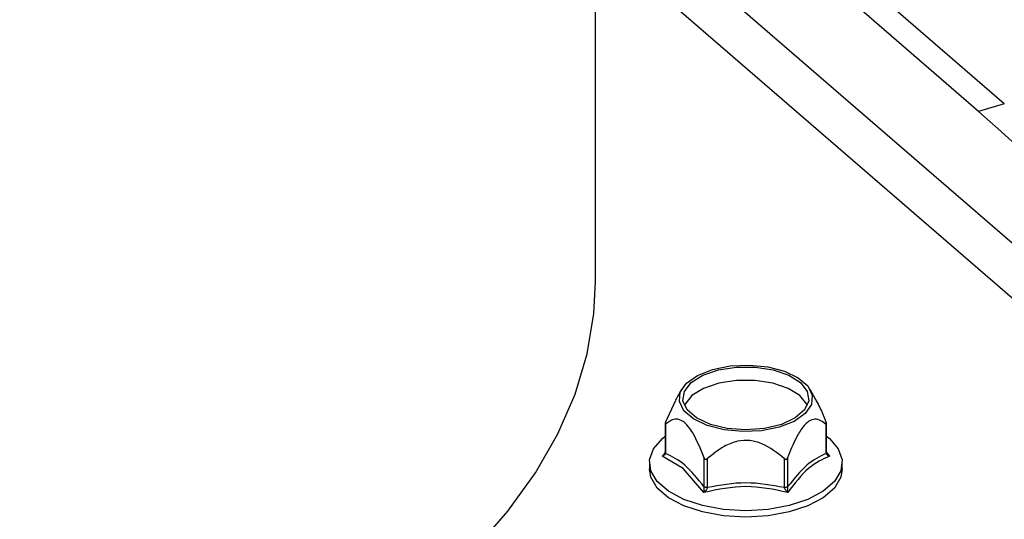
# Model space of a CAD drawing. Extents: x 14.1 to 32.4, y 3.5 to 16.7.
# Drawn here: x 17 to 17.2, y 9.2 to 9.4 of the extents above; entities that cross this region are included whole.
import ezdxf

# ---------------------------------------------------------------- set-up
doc = ezdxf.new("R2010")
doc.units = 0
doc.header["$LTSCALE"] = 0.2
doc.header["$MEASUREMENT"] = 0
doc.linetypes.add('SLD-SOLID', pattern=[0])
doc.dimstyles.get("Standard").update_dxf_attribs({"dimtxt": 0.18, "dimasz": 0.18, "dimexe": 0.18, "dimexo": 0.0625, "dimgap": 0.09, "dimtad": 0, "dimtih": 1, "dimtoh": 1, "dimdec": 4, "dimzin": 0, "dimdsep": 46, "dimtxsty": 'Standard', "dimcen": 0.09, "dimadec": 0, "dimazin": 0, "dimtfac": 1, "dimtdec": 4, "dimtofl": 0, "dimtmove": 0, "dimatfit": 3, "dimfxl": 1, "dimtolj": 1, "dimtzin": 0, "dimarcsym": 0})

# ---------------------------------------------------------------- blocks, each defined once
blk = doc.blocks.new('A$C748F2960')
at = {"color": 7, "linetype": 'SLD-SOLID'}
for p, q in [((1.347081537672693, 5.738462197940327), (1.347081537672693, 5.885352751390718)), ((1.437526201342507, 5.777863825042784), (1.347081537672693, 5.856191201417582)), ((1.431843621373488, 5.776223405505382), (1.347081537672693, 5.849629523267977)), ((1.347081537672693, 5.826899203391909), (1.505662500556554, 5.689564060977881)), ((1.493822789317832, 5.68757329356548), (1.347081537672693, 5.814654945273288)), ((1.437526201342507, 5.777863825042784), (1.431843621373488, 5.776223405505382)), ((1.366139661121153, 5.714680913495366), (1.364819006773814, 5.712318756984347)), ((1.395852485555579, 5.712399535965348), (1.394576993800953, 5.714680913495366)), ((1.362600265057822, 5.707328818022747), (1.36486695696577, 5.712295362005344)), ((1.362490377785306, 5.706929661716222), (1.362490377785306, 5.700723169764695)), ((1.36260026505785, 5.706918713138515), (1.36260026505785, 5.700521680306734)), ((1.398116389886212, 5.700521680305473), (1.398116389864285, 5.706918713138501)), ((1.398226277136814, 5.701223986888797), (1.398226277136814, 5.706929661716222)), ((1.36182649919057, 5.69988390343641), (1.362514068704812, 5.700657681314857)), ((1.361826499115352, 5.699883903474655), (1.36229177377993, 5.700309442981832)), ((1.366506964288703, 5.69715418526315), (1.361826499901284, 5.699883903189862)), ((1.398226277136814, 5.7007224339663), (1.398226277136814, 5.701223986888797)), ((1.398249401848801, 5.700605004524059), (1.398890155020837, 5.699883904394857)), ((1.359032873474831, 5.698487090654398), (1.359032873474831, 5.697066445662143)), ((1.371124135030655, 5.693139792350054), (1.371124135015364, 5.699536825209757)), ((1.371834457507461, 5.699331772778018), (1.371834457507461, 5.6929347399458)), ((1.388882197458585, 5.692934739925805), (1.388882197414702, 5.699331772777965)), ((1.389592519910678, 5.69953682522017), (1.389592519910678, 5.693139792387951)), ((1.401683781447275, 5.697066445662143), (1.401683781447275, 5.698487090654398)), ((1.37109241345712, 5.691859386443914), (1.366506964288718, 5.69715418526315))]:
    blk.add_line(p, q, dxfattribs=at)
at = {"color": 7, "linetype": 'SLD-SOLID', "flags": 128}
for points in [[(1.126155326068456, 5.603357915004258), (1.130033250362771, 5.603765527261297), (1.147487044202251, 5.605966384583363), (1.164616412862358, 5.608732010213528), (1.181348341775248, 5.612050615570189), (1.197611510474673, 5.615908054975192), (1.213336596602161, 5.62028788595031), (1.228456571396094, 5.625171439303914), (1.242906985404318, 5.630537898709091), (1.256626243202334, 5.63636438943402), (1.269555865946018, 5.642626075846342), (1.281640740639901, 5.649296267275984), (1.292829355058345, 5.656346531785106), (1.303074017318295, 5.663746817360318), (1.312331059167704, 5.671465580010464), (1.320561022123101, 5.679469918224081), (1.327728825662788, 5.687725713213291), (1.333803916758924, 5.696197774346404), (1.338760400110829, 5.704849989149293), (1.342577148524811, 5.71364547723614), (1.345237892969479, 5.722546747513453), (1.346731291923163, 5.731515857987242), (1.347081537672693, 5.738462197940327)], [(1.372976439542796, 5.719086443042157), (1.376877635385739, 5.719867344652085), (1.381060816200147, 5.720067067320114), (1.385187085554776, 5.719669430703471), (1.388922157646391, 5.718706648955999), (1.391963439147446, 5.717256720928999), (1.394064543517914, 5.715437111168162), (1.395055251777478, 5.71339523363468), (1.394855302634895, 5.711296509102796), (1.393480894780552, 5.709310963752488), (1.391043374564902, 5.707599454659549), (1.38774021537931, 5.70630063811195), (1.383839019536367, 5.705519736502021), (1.379655838721959, 5.705320013833996), (1.37552956936733, 5.705717650450639), (1.371794497275715, 5.706680432198111), (1.368753215774674, 5.708130360225111), (1.366652111404193, 5.709949969985948), (1.365661403144642, 5.71199184751943), (1.365861352287226, 5.714090572051314), (1.367235760141568, 5.716076117401622), (1.369673280357219, 5.717787626494557), (1.372976439542796, 5.719086443042157)], [(1.392433809895209, 5.716179432093869), (1.393952299216011, 5.714244908248945), (1.394262904490219, 5.712172538578303), (1.393338027076155, 5.71014646222161), (1.39125984639081, 5.708346704954453), (1.388213017908043, 5.706933183108125), (1.384468265709302, 5.70603149430181), (1.380358327461053, 5.705721757542944), (1.376248389212805, 5.70603149430181), (1.372503637014077, 5.706933183108125), (1.369456808531311, 5.708346704954453), (1.367378627845966, 5.71014646222161), (1.366453750431901, 5.712172538578303), (1.36676435570611, 5.714244908248945), (1.368282845026911, 5.716179432093869), (1.370874293954358, 5.717804219179923), (1.374308440878892, 5.71897490004425), (1.378280146775722, 5.719587454554615), (1.382436508146398, 5.719587454554615), (1.386408214043229, 5.71897490004425), (1.389842360967748, 5.717804219179923), (1.392433809895209, 5.716179432093869)], [(1.392309756495422, 5.713302330977546), (1.389744929945294, 5.714910426360968), (1.386346062572031, 5.716069080629916), (1.382415158657395, 5.716675342267928), (1.378301496264712, 5.716675342267928), (1.37437059235009, 5.716069080629916), (1.370971724976812, 5.714910426360968), (1.368406898426684, 5.713302330977546), (1.366904008794251, 5.711387680811482), (1.366784796218283, 5.711098055976459)], [(1.393931858708072, 5.711098055964895), (1.393812646127856, 5.711387680811482), (1.392309756495422, 5.713302330977546)], [(1.398226277136814, 5.704307558034758), (1.398826712360361, 5.703818454150953), (1.400787888725219, 5.701545195225536), (1.401647702154335, 5.699107073091133), (1.401359799883195, 5.696635527543082), (1.399939702797738, 5.694263800241627), (1.397463968699441, 5.692119751619481), (1.394066065054332, 5.69031896789283), (1.389929173727467, 5.688958529778498), (1.385276315601061, 5.688111778847359), (1.380358327461053, 5.687824363661287), (1.375440339321045, 5.688111778847359), (1.37078748119464, 5.688958529778498), (1.366650589867774, 5.69031896789283), (1.36325268622268, 5.692119751619481), (1.360776952124368, 5.694263800241627), (1.359356855038925, 5.696635527543082), (1.359068952767771, 5.699107073091133), (1.359928766196887, 5.701545195225536), (1.361889942561746, 5.703818454150953), (1.362490377785306, 5.704307558034758)], [(1.401683781447275, 5.697066445662143), (1.401359799883195, 5.695214882550831), (1.399939702797738, 5.692843155249372), (1.397463968699441, 5.690699106627227), (1.394066065054332, 5.688898322900579), (1.389929173727467, 5.687537884786243), (1.385276315601061, 5.686691133855104), (1.380358327461053, 5.686403718669032), (1.375440339321045, 5.686691133855104), (1.37078748119464, 5.687537884786243), (1.366650589867774, 5.688898322900579), (1.36325268622268, 5.690699106627227), (1.360776952124368, 5.692843155249372), (1.359356855038925, 5.695214882550831), (1.359032873474831, 5.697066445662143)]]:
    blk.add_lwpolyline(points, dxfattribs=at)
at = {"color": 7, "linetype": 'SLD-SOLID'}
for centre, radius, start, end in [((1.08590537587655, 5.385335274305644), 0.5219835254204191, 36.69702597023019, 48.49098653374735), ((1.586615630244154, 4.932691203100449), 0.7605531202475466, 96.56126951409422, 106.217748704006)]:
    blk.add_arc(centre, radius, start, end, dxfattribs=at)
for points, knots in [([(1.340397634859329, 6.05264015925191), (1.364358415027795, 6.030049467783611), (1.422792292113058, 5.974956867323689), (1.515543853948373, 5.883925083276109), (1.584219798438752, 5.81401806926859), (1.618560517494075, 5.779061766216008)], [0, 0, 0, 0, 0.2578854602924118, 0.6289130480247032, 1, 1, 1, 1]), ([(1.39574997898562, 5.712477359647758), (1.396263587829054, 5.711524497930016), (1.397131353172014, 5.709914595012956), (1.397830891123931, 5.708078268352223), (1.398116389864271, 5.707328818022807)], [0, 0, 0, 0, 0.5918752662907258, 1, 1, 1, 1]), ([(1.362600265057822, 5.707328818022747), (1.362578212535226, 5.707268356988168), (1.362537751008688, 5.707157424293451), (1.362499882258561, 5.707019413031377), (1.362487011681978, 5.706927319436472), (1.362496517870625, 5.706875481605985), (1.362532847491337, 5.706864251278047), (1.362575299422389, 5.706898545176001), (1.36260026505785, 5.706918713138526)], [0, 0, 0, 0, 0.1980595169965419, 0.3633956330198591, 0.4905953171695963, 0.6180414526477678, 0.7753732842306271, 1, 1, 1, 1]), ([(1.371124135015364, 5.699536825209757), (1.37034678531613, 5.701481755320687), (1.369227577375199, 5.704282015263983), (1.367608757401541, 5.706565682275615), (1.366471227226654, 5.707668819000768), (1.365073185538634, 5.708305141659443), (1.363690881174847, 5.707829093150584), (1.362889214226044, 5.707159910332594), (1.36260026505785, 5.706918713138526)], [0, 0, 0, 0, 0.317397051800277, 0.4569800453412959, 0.4998351949945694, 0.6607163045723653, 0.8777101367074271, 1, 1, 1, 1]), ([(1.398116389864285, 5.706918713138501), (1.39733822650463, 5.707515058714572), (1.396224832309713, 5.708368308478027), (1.394316265349417, 5.707776594657135), (1.392836015265871, 5.706317010652283), (1.391167567366779, 5.703502036458891), (1.390183432558217, 5.701024458790867), (1.389592519910664, 5.699536825220148)], [0, 0, 0, 0, 0.3173986042225173, 0.4541331315936286, 0.5917433818849731, 0.7548669176293547, 1, 1, 1, 1]), ([(1.398116389864285, 5.706918713138501), (1.39813844238688, 5.706900649220428), (1.398178903913433, 5.706867505905509), (1.398216772663559, 5.706871225055421), (1.398229643240143, 5.706917704246456), (1.398220137051482, 5.707003233432735), (1.398183807430783, 5.707143258163653), (1.398141355499718, 5.707260102700699), (1.398116389864271, 5.707328818022807)], [0, 0, 0, 0, 0.1980595169991394, 0.363395633024625, 0.4905953171760304, 0.6180414526558734, 0.7753732842407961, 1, 1, 1, 1]), ([(1.388882197414702, 5.699331772777965), (1.387325870695378, 5.700602027591801), (1.385099082305544, 5.702419505012477), (1.381281948384952, 5.703480658664025), (1.378321448217847, 5.703303008835485), (1.374984552419676, 5.701932952907592), (1.373016282802567, 5.700307660984526), (1.371834457507461, 5.699331772778008)], [0, 0, 0, 0, 0.3173986042225098, 0.4541331315936298, 0.5917433818849731, 0.7548669176293556, 1, 1, 1, 1]), ([(1.362600265057822, 5.700521680311818), (1.362574744899348, 5.700445770674415), (1.362518120278168, 5.700277340902931), (1.362254717287286, 5.700046334191191), (1.361989791677502, 5.699945843227836), (1.361826499115352, 5.699883903474655)], [0, 0, 0, 0, 0.2394016119265338, 0.5311889263270347, 1, 1, 1, 1]), ([(1.36229177377993, 5.700309442981832), (1.362372646022123, 5.700414230545695), (1.362519883741371, 5.700605009006706), (1.362575290972714, 5.700830257419051), (1.362600265057878, 5.70093178519612)], [0, 0, 0, 0, 0.5492630735422118, 1, 1, 1, 1]), ([(1.371124135030655, 5.693139792350054), (1.369703453089485, 5.694890633957618), (1.366862160959187, 5.698392228745851), (1.364020873107663, 5.699811875070024), (1.362600265057864, 5.70052168030672)], [0, 0, 0, 0, 0.5000126266589103, 1, 1, 1, 1]), ([(1.398116389886212, 5.700521680305473), (1.396695707944104, 5.699811828608153), (1.393854415812783, 5.698392161065259), (1.391013127960449, 5.694890552470957), (1.389592519910678, 5.693139792387951)], [0, 0, 0, 0, 0.5000126268104741, 1, 1, 1, 1]), ([(1.398890155731536, 5.699883903437625), (1.397322045552229, 5.699187786425876), (1.394185825207984, 5.697795552408772), (1.391144770007941, 5.693838109118895), (1.389624242414897, 5.69185938748303)], [0, 0, 0, 0, 0.5000000022937513, 1, 1, 1, 1]), ([(1.398116389864228, 5.70093178519612), (1.398137322809674, 5.700842814981774), (1.398178029058116, 5.70066980332143), (1.398345569028862, 5.700396275799138), (1.39857711031388, 5.70012517274443), (1.398787790489322, 5.699962798095244), (1.398890155806754, 5.699883903474655)], [0, 0, 0, 0, 0.2102890909252915, 0.4089285952636585, 0.7128101310754132, 1, 1, 1, 1]), ([(1.398890155806754, 5.699883903474655), (1.398787786525105, 5.699918963661469), (1.398577112087025, 5.699991116997273), (1.39834547039338, 5.700146562315231), (1.398177908281212, 5.700323226852506), (1.398137280895199, 5.70045428752819), (1.398116389864228, 5.700521680311775)], [0, 0, 0, 0, 0.2872492916556278, 0.5911547109388655, 0.7897674345067919, 1, 1, 1, 1]), ([(1.398357547159719, 5.700395086977901), (1.398333215154963, 5.700430943355544), (1.398286250517486, 5.700500151864814), (1.398236222209164, 5.700619020717637), (1.398230350235096, 5.700682618272475), (1.398226277136814, 5.700726732753948)], [0, 0, 0, 0, 0.2477536038527491, 0.4782038430865744, 1, 1, 1, 1]), ([(1.371124135015364, 5.699536825209757), (1.37114982573388, 5.699477414433828), (1.371196962549845, 5.699368408731663), (1.371300770311706, 5.699249432425669), (1.371414342576401, 5.699186408905971), (1.371538058997118, 5.699173029131627), (1.371687214529288, 5.699215343756807), (1.371779931444365, 5.699288657539268), (1.371834457507461, 5.699331772778008)], [0, 0, 0, 0, 0.1980595138720431, 0.3633956305322393, 0.4905953156368681, 0.6180414520364911, 0.7753732868275477, 1, 1, 1, 1]), ([(1.388882197414702, 5.699331772777965), (1.388929940655942, 5.699293560558376), (1.38901753899826, 5.699223449543576), (1.389159215510588, 5.69917533844068), (1.389285658351781, 5.699181601312093), (1.389399868583624, 5.699236905044613), (1.389512694496688, 5.699354847198036), (1.389562959481708, 5.699469436300676), (1.389592519910664, 5.699536825220148)], [0, 0, 0, 0, 0.1980595169993268, 0.3633956330248051, 0.4905953171759956, 0.6180414526558616, 0.7753732842407783, 1, 1, 1, 1]), ([(1.37109241328821, 5.69185938641168), (1.371112397972254, 5.692045522444948), (1.371144823381684, 5.692347530576361), (1.37115284950292, 5.692799543158332), (1.371133056464558, 5.69303407860769), (1.37112413501147, 5.693139792392882)], [0, 0, 0, 0, 0.468744069153971, 0.7605433399868357, 1, 1, 1, 1]), ([(1.389624241727645, 5.691859386519736), (1.386535604105035, 5.692507556791464), (1.380358328525347, 5.693803897405113), (1.374181052856457, 5.69250755702919), (1.371092414854758, 5.691859386806128)], [0, 0, 0, 0, 0.4999999729257721, 1, 1, 1, 1]), ([(1.388882197458585, 5.692934739925805), (1.386040833574341, 5.693455234881116), (1.380358249311712, 5.694496198503638), (1.374675673607015, 5.693455217368898), (1.371834457507475, 5.6929347399458)], [0, 0, 0, 0, 0.5000126268122491, 1, 1, 1, 1]), ([(1.389592519910593, 5.69313979239284), (1.389583655372604, 5.693034104734794), (1.389563986564298, 5.692799602915249), (1.389572139893559, 5.692347543512463), (1.389604373661854, 5.692045535503299), (1.389624241633911, 5.69185938641168)], [0, 0, 0, 0, 0.2394016119575706, 0.5311889263626479, 1, 1, 1, 1]), ([(1.37183445750729, 5.69293473995077), (1.371800072810757, 5.692841537271319), (1.371723779381156, 5.69263473736372), (1.371468529719579, 5.692254008527927), (1.371235837878217, 5.692009867779982), (1.37109241328821, 5.69185938641168)], [0, 0, 0, 0, 0.2394016119569142, 0.5311889263614098, 1, 1, 1, 1]), ([(1.389624241633911, 5.69185938641168), (1.389480944024029, 5.692009925078464), (1.389248441783806, 5.692254176027928), (1.388993182730175, 5.692634818573561), (1.388916680014447, 5.692841555832144), (1.388882197414716, 5.69293473995077)], [0, 0, 0, 0, 0.4687440399861595, 0.7605433160103495, 1, 1, 1, 1])]:
    blk.add_open_spline(points, degree=3, knots=knots, dxfattribs=at)
for points in [[(1.362600265057878, 5.700521680286434), (1.362569140781147, 5.700554047326724), (1.362506892227671, 5.700618781407302), (1.362482120564124, 5.700726732728585), (1.362506892227643, 5.700834684049868), (1.362569140781105, 5.700899418130449), (1.362600265057836, 5.70093178517074)], [(1.398116389864285, 5.70052168028648), (1.398147514141016, 5.700554047326767), (1.398209762694464, 5.700618781407348), (1.398234534357982, 5.700726732728635), (1.398209762694435, 5.70083468404991), (1.398147514140973, 5.700899418130488), (1.398116389864242, 5.700931785170779)], [(1.371834457507475, 5.692934739924555), (1.371762834010823, 5.692937446237538), (1.371619587017548, 5.692942858863505), (1.371420224012567, 5.692986108079195), (1.371245632671119, 5.693050810184802), (1.371164634231306, 5.69311013163942), (1.371124135011399, 5.693139792366727)], [(1.389592519910678, 5.693139792367953), (1.389552020690772, 5.693110131640649), (1.389471022250959, 5.693050810186039), (1.389296430909539, 5.692986108080445), (1.389097067904586, 5.692942858864759), (1.388953820911311, 5.692937446238789), (1.388882197414688, 5.692934739925805)]]:
    blk.add_open_spline(points, degree=3, dxfattribs=at)

msp = doc.modelspace()

# ---------------------------------------------------------------- block references
at = {"lineweight": 0}
msp.add_blockref('A$C748F2960', (15.77090029260988, 3.562981192462987), dxfattribs=at)

# ---------------------------------------------------------------- leaders
at = {"lineweight": 18, "annotation_type": 0, "has_hookline": 1, "hookline_direction": 1}
msp.add_leader([(17.87997779938573, 8.365128541242086), (15.32888364515001, 9.322253773675317), (15.21638364515001, 9.322253773675317)], dimstyle='Standard', override={"dimscale": 0.9, "dimtxt": 0.1, "dimasz": 0.125, "dimexe": 0.1}, dxfattribs=at)

doc.saveas('drawing.dxf')
